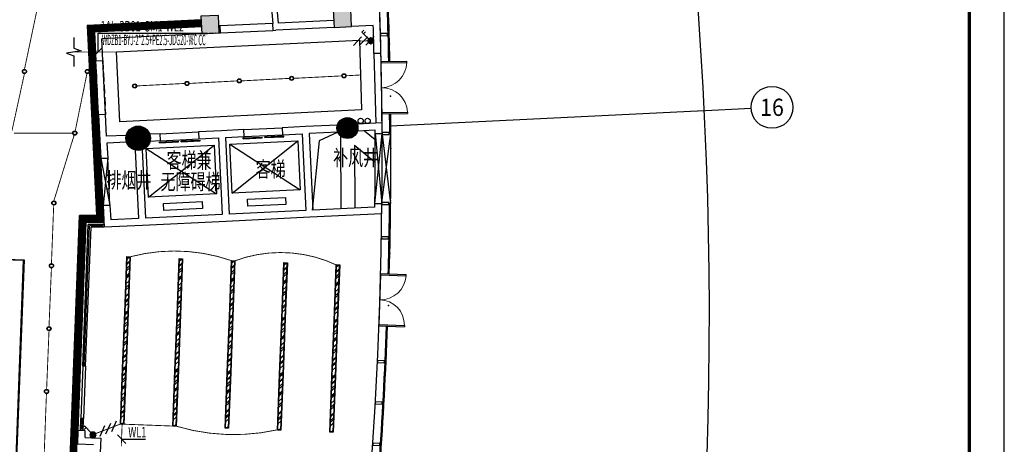
# Model space of a CAD drawing. Extents: x 3869246 to 4644253, y 3613 to 430081.
# Drawn here: x 4555879 to 4584075, y 377533 to 389697 of the extents above; entities that cross this region are included whole.
import ezdxf
from ezdxf.enums import TextEntityAlignment as Align

# ---------------------------------------------------------------- set-up
doc = ezdxf.new("R2010")
doc.units = 0
doc.header["$LTSCALE"] = 1000
doc.header["$MEASUREMENT"] = 0
doc.linetypes.add('CENTER', pattern=[50.8, 31.75, -6.35, 6.35, -6.35])
doc.linetypes.add('DASH', pattern=[0.35, 0.25, -0.1])
doc.layers.get('0').update_dxf_attribs({"linetype": 'CONTINUOUS'})
for name, color, linetype in [('0.天花', 3, 'CONTINUOUS'), ('_KTI_CONTROL', 7, 'CONTINUOUS'), ('_TCH_MASK', 7, 'CONTINUOUS'), ('A-墙体', 7, 'CONTINUOUS'), ('a-外轮廓边线', 43, 'CONTINUOUS'), ('A-幕墙', 4, 'CONTINUOUS'), ('A-幕墙-金属', 191, 'CONTINUOUS'), ('A-文字', 41, 'CONTINUOUS'), ('a-景观线', 111, 'CONTINUOUS'), ('A-楼电梯-楼梯台阶', 2, 'CONTINUOUS'), ('A-楼电梯-电梯', 2, 'CONTINUOUS'), ('A-洞口-排水', 223, 'CONTINUOUS'), ('A-立剖面-极细-灰度', 157, 'CONTINUOUS'), ('A-结构-柱子', 90, 'CONTINUOUS'), ('A-门窗', 4, 'CONTINUOUS'), ('AXIS_TEXT', 7, 'CONTINUOUS'), ('DIM-照明', 3, 'CONTINUOUS'), ('EQUIP-照明', 3, 'CONTINUOUS'), ('G-轴网-标注', 123, 'CONTINUOUS'), ('PUB_HATCH', 8, 'CONTINUOUS'), ('STAIR', 2, 'CONTINUOUS'), ('TEL_SYMB', 3, 'CONTINUOUS'), ('TEL_TEXT', 31, 'CONTINUOUS'), ('WIRE-照明', 1, 'CONTINUOUS'), ('图框(锁住)', 7, 'CONTINUOUS'), ('空调风口', 7, 'CONTINUOUS'), ('立面分隔平面表达', 106, 'CONTINUOUS'), ('筒灯', 7, 'CONTINUOUS')]:
    doc.layers.add(name, color=color, linetype=linetype)
doc.layers.add('tk', color=43, linetype='CONTINUOUS', plot=False)
doc.styles.add('_TCH_AXIS', font='COMPLEX', dxfattribs={"bigfont": 'GBCBIG'})
doc.styles.add('_TEL_DIM', font='SIMPLEX', dxfattribs={"width": 0.8, "height": 3.5, "bigfont": 'HZTXT'})
doc.styles.add('COMPLEX', font='COMPLEX')
doc.styles.add('HJ-gbxwxt', font='gbxwxt.shx', dxfattribs={"width": 0.7, "bigfont": 'gbhzfs.shx'})
doc.styles.get("Standard").update_dxf_attribs({"font": '天和字符.shx', "width": 0.7, "height": 350, "bigfont": '天和汉字.shx'})
doc.styles.add('XZC', font='SIMPLEX.SHX', dxfattribs={"width": 0.7, "bigfont": 'hztxt.shx'})
doc.linetypes.add('LED_LINE', pattern='A,12.7,-5.08,["LED",XZC,S=2.54,R=0,X=-2.54,Y=-1.27],-6.35', length=24.13)

# ---------------------------------------------------------------- blocks, each defined once
blk = doc.blocks.new('QF_MBGLCJXL')
at = {"layer": 'A-幕墙-金属'}
blk.add_lwpolyline([(40, -30), (0, 0)], dxfattribs=at)
blk.add_lwpolyline([(58, -6), (22, -54), (181, -175), (217, -127)], close=True, dxfattribs=at)
blk = doc.blocks.new('*U99')
at = {"layer": 'A-幕墙-金属', "rotation": 127.2022393499819}
blk.add_blockref('QF_MBGLCJXL', (0, 0), dxfattribs=at)
blk = doc.blocks.new('$DorLib2D$00000002')
for p, q in [((-0.5, 0), (-0.5, 0.4875)), ((-0.475, 0.4875), (-0.5, 0.4875)), ((-0.475, 0), (-0.475, 0.4875)), ((0.475, 0), (0.475, 0.4875)), ((0.475, 0.4875), (0.5, 0.4875)), ((0.5, 0), (0.5, 0.4875)), ((-0.5, 0), (-0.475, 0)), ((0.5, 0), (0.475, 0))]:
    blk.add_line(p, q)
at = {"lineweight": 13}
for centre, start, end in [((-0.4875, 0), 0, 88.53072), ((0.4875, 0), 91.46928, 180)]:
    blk.add_arc(centre, 0.4875, start, end, dxfattribs=at)
blk = doc.blocks.new('_YZH')
blk.add_circle((0, 0), 0.5)
at = {"layer": 'PUB_HATCH', "const_width": 0.5}
blk.add_lwpolyline([(-0.25, 0, 1), (0.25, 0, 1)], format="xyb", close=True, dxfattribs=at)
blk = doc.blocks.new('$DORLIB2D$00000127')
at = {"color": 0}
for points in [[(-0.533, 0.795), (-0.533, 0.69)], [(-0.033, 0.795), (-0.533, 0.795)], [(-0.033, 0.795), (-0.033, 0.69)], [(0.533, 0.795), (0.033, 0.795)], [(0.033, 0.795), (0.033, 0.69)], [(0.533, 0.795), (0.533, 0.69)], [(-0.033, 0.69), (-0.533, 0.69)], [(0.533, 0.69), (0.033, 0.69)], [(0.5, 0.5), (-0.5, 0.5)]]:
    blk.add_lwpolyline(points, dxfattribs=at)
blk = doc.blocks.new('_AXISO')
blk.add_circle((0, 0), 0.5)
at = {"layer": 'AXIS_TEXT', "style": 'COMPLEX', "width": 1.041667}
blk.add_attdef('A', text='', height=0.56, dxfattribs=at).set_placement((-0.25, -0.28), (0.25, -0.28), align=Align.FIT)
blk = doc.blocks.new('_FZH')
blk.add_lwpolyline([(-0.5, -0.5), (0.5, -0.5), (0.5, 0.5), (-0.5, 0.5)], close=True)
at = {"layer": 'PUB_HATCH'}
blk.add_solid([(-0.5, -0.5), (0.5, -0.5), (-0.5, 0.5), (0.5, 0.5)], dxfattribs=at)
blk = doc.blocks.new('A0')
at = {"layer": '图框(锁住)', "color": 3, "linetype": 'Continuous'}
blk.add_line((1133440, 652920), (1133440, 801520), dxfattribs=at)
at = {"layer": '图框(锁住)', "linetype": 'Continuous', "const_width": 90}
blk.add_lwpolyline([(1130240, 653920), (1132440, 653920), (1132440, 799020), (1050340, 799020), (1050340, 653920)], close=True, dxfattribs=at)
blk = doc.blocks.new('$equip$00001963')
for p, q in [((0.147, 0.356), (0.625, 0.833)), ((0.512, 0.72), (0.653, 0.579)), ((0.625, 0.833), (0.766, 0.692))]:
    blk.add_line(p, q)
blk.add_circle((0, 0.208), 0.208)
for p in [(-0.208, 0.208), (0, 0.417), (0, 0), (0.208, 0.208)]:
    blk.add_point(p)
for points in [[(-0.18, 0.313), (0.18, 0.313), (-0.208, 0.208), (0.208, 0.208)], [(-0.18, 0.104), (0.18, 0.104), (-0.208, 0.208), (0.208, 0.208)], [(-0.104, 0.389), (0.104, 0.389), (-0.18, 0.313), (0.18, 0.313)], [(-0.104, 0.028), (0.104, 0.028), (-0.18, 0.104), (0.18, 0.104)], [(0, 0.417), (0, 0.417), (-0.104, 0.389), (0.104, 0.389)], [(0, 0), (0, 0), (-0.104, 0.028), (0.104, 0.028)]]:
    blk.add_solid(points)
at = {"layer": 'TEL_TEXT', "style": '_TEL_DIM', "flags": 1}
blk.add_attdef('A', text='', height=0.00002, dxfattribs=at).set_placement((0, 0), align=Align.MIDDLE_CENTER)
blk = doc.blocks.new('$TELECSYS$00000097')
for p, q in [((-0.2, 0.4), (-1, -0.4)), ((0.4, 0.4), (-0.4, -0.4)), ((1, 0.4), (0.2, -0.4))]:
    blk.add_line(p, q)
at = {"width": 0.8}
blk.add_attdef('N', text='', height=1, dxfattribs=at).set_placement((-0.017, 1.056), align=Align.MIDDLE)
blk = doc.blocks.new('$TelecSys$00000154')
blk.add_blockref('$TELECSYS$00000097', (0, 0))
at = {"style": '_TEL_DIM', "width": 0.7}
blk.add_attdef('N', text='', height=0.875, dxfattribs=at).set_placement((-0.015, 0.924), align=Align.MIDDLE)

msp = doc.modelspace()

# ---------------------------------------------------------------- hatches: boundary and pattern name
at = {"layer": '_TCH_MASK', "ltscale": 0.5}
h = msp.add_hatch(dxfattribs=at)
h.set_pattern_fill('AR-RROOF', color=5, scale=150, angle=-137.20259)
h.set_pattern_definition([(222.797413, (2149810.16, 781591.9), (-178.091783, -424.52135), [2857.5, -381, 952.5, -190.5]), (222.797413, (2149688.97, 781349.87), (311.919636, -56.48198), [571.5, -62.865, 1143, -142.875]), (222.7974133, (2149850.28, 781408.37), (-640.146926, -766.675268), [1524, -266.7, 762, -190.5])])
h.paths.add_polyline_path([(4558956.2, 382899.3), (4559036.1, 382896.2), (4558975.4, 381317.4), (4558895.4, 381320.5)])
h = msp.add_hatch(dxfattribs=at)
h.set_pattern_fill('AR-RROOF', color=5, scale=150, angle=-137.20259)
h.set_pattern_definition([(222.797413, (2151309.05, 781534.25), (-178.091783, -424.52135), [2857.5, -381, 952.5, -190.5]), (222.797413, (2151187.86, 781292.22), (311.919636, -56.48198), [571.5, -62.865, 1143, -142.875]), (222.7974133, (2151349.18, 781350.72), (-640.146926, -766.675268), [1524, -266.7, 762, -190.5])])
h.paths.add_polyline_path([(4560455.1, 382841.7), (4560535, 382838.6), (4560474.3, 381259.8), (4560394.3, 381262.8)])
h = msp.add_hatch(dxfattribs=at)
h.set_pattern_fill('AR-RROOF', color=5, scale=150, angle=-137.20259)
h.set_pattern_definition([(222.797413, (2152807.95, 781476.6), (-178.091783, -424.52135), [2857.5, -381, 952.5, -190.5]), (222.797413, (2152686.75, 781234.57), (311.919636, -56.48198), [571.5, -62.865, 1143, -142.875]), (222.7974133, (2152848.07, 781293.07), (-640.146926, -766.675268), [1524, -266.7, 762, -190.5])])
h.paths.add_polyline_path([(4561953.9, 382784), (4562033.9, 382780.9), (4561973.2, 381202.1), (4561893.2, 381205.2)])
h = msp.add_hatch(dxfattribs=at)
h.set_pattern_fill('AR-RROOF', color=5, scale=150, angle=-137.20259)
h.set_pattern_definition([(222.797413, (2154306.84, 781418.95), (-178.091783, -424.52135), [2857.5, -381, 952.5, -190.5]), (222.797413, (2154185.64, 781176.92), (311.919636, -56.48198), [571.5, -62.865, 1143, -142.875]), (222.7974133, (2154346.96, 781235.43), (-640.146926, -766.675268), [1524, -266.7, 762, -190.5])])
h.paths.add_polyline_path([(4563452.8, 382726.4), (4563532.8, 382723.3), (4563472.1, 381144.5), (4563392.1, 381147.5)])
h = msp.add_hatch(dxfattribs=at)
h.set_pattern_fill('AR-RROOF', color=5, scale=150, angle=-137.20259)
h.set_pattern_definition([(222.797413, (2155805.73, 781361.3), (-178.091783, -424.52135), [2857.5, -381, 952.5, -190.5]), (222.797413, (2155684.53, 781119.27), (311.919636, -56.48198), [571.5, -62.865, 1143, -142.875]), (222.7974133, (2155845.85, 781177.78), (-640.146926, -766.675268), [1524, -266.7, 762, -190.5])])
h.paths.add_polyline_path([(4564951.7, 382668.7), (4565031.7, 382665.6), (4564970.9, 381086.8), (4564891, 381089.9)])
h = msp.add_hatch(dxfattribs=at)
h.set_pattern_fill('AR-RROOF', color=5, scale=150, angle=-137.20259)
h.set_pattern_definition([(222.797413, (2149748.67, 779993.08), (-178.091783, -424.52135), [2857.5, -381, 952.5, -190.5]), (222.797413, (2149627.47, 779751.05), (311.919636, -56.48198), [571.5, -62.865, 1143, -142.875]), (222.7974133, (2149788.79, 779809.56), (-640.146926, -766.675268), [1524, -266.7, 762, -190.5])])
h.paths.add_polyline_path([(4558894.7, 381300.5), (4558974.6, 381297.4), (4558913.9, 379718.6), (4558833.9, 379721.7)])
h = msp.add_hatch(dxfattribs=at)
h.set_pattern_fill('AR-RROOF', color=5, scale=150, angle=-137.20259)
h.set_pattern_definition([(222.797413, (2151247.56, 779935.43), (-178.091783, -424.52135), [2857.5, -381, 952.5, -190.5]), (222.797413, (2151126.37, 779693.4), (311.919636, -56.48198), [571.5, -62.865, 1143, -142.875]), (222.7974133, (2151287.68, 779751.9), (-640.146926, -766.675268), [1524, -266.7, 762, -190.5])])
h.paths.add_polyline_path([(4560393.6, 381242.9), (4560473.5, 381239.8), (4560412.8, 379660.9), (4560332.8, 379664)])
h = msp.add_hatch(dxfattribs=at)
h.set_pattern_fill('AR-RROOF', color=5, scale=150, angle=-137.20259)
h.set_pattern_definition([(222.797413, (2152746.45, 779877.78), (-178.091783, -424.52135), [2857.5, -381, 952.5, -190.5]), (222.797413, (2152625.26, 779635.76), (311.919636, -56.48198), [571.5, -62.865, 1143, -142.875]), (222.7974133, (2152786.58, 779694.26), (-640.146926, -766.675268), [1524, -266.7, 762, -190.5])])
h.paths.add_polyline_path([(4561892.5, 381185.2), (4561972.4, 381182.1), (4561911.7, 379603.3), (4561831.7, 379606.4)])
h = msp.add_hatch(dxfattribs=at)
h.set_pattern_fill('AR-RROOF', color=5, scale=150, angle=-137.20259)
h.set_pattern_definition([(222.797413, (2154245.34, 779820.14), (-178.091783, -424.52135), [2857.5, -381, 952.5, -190.5]), (222.797413, (2154124.15, 779578.1), (311.919636, -56.48198), [571.5, -62.865, 1143, -142.875]), (222.7974133, (2154285.47, 779636.61), (-640.146926, -766.675268), [1524, -266.7, 762, -190.5])])
h.paths.add_polyline_path([(4563391.3, 381127.6), (4563471.3, 381124.5), (4563410.6, 379545.6), (4563330.6, 379548.7)])
h = msp.add_hatch(dxfattribs=at)
h.set_pattern_fill('AR-RROOF', color=5, scale=150, angle=-137.20259)
h.set_pattern_definition([(222.797413, (2155744.24, 779762.49), (-178.091783, -424.52135), [2857.5, -381, 952.5, -190.5]), (222.797413, (2155623.04, 779520.46), (311.919636, -56.48198), [571.5, -62.865, 1143, -142.875]), (222.7974133, (2155784.36, 779578.96), (-640.146926, -766.675268), [1524, -266.7, 762, -190.5])])
h.paths.add_polyline_path([(4564890.2, 381069.9), (4564970.2, 381066.8), (4564909.5, 379488), (4564829.5, 379491.1)])
h = msp.add_hatch(dxfattribs=at)
h.set_pattern_fill('AR-RROOF', color=5, scale=150, angle=-137.20259)
h.set_pattern_definition([(222.797413, (2149687.18, 778394.27), (-178.091783, -424.52135), [2857.5, -381, 952.5, -190.5]), (222.797413, (2149565.98, 778152.24), (311.919636, -56.48198), [571.5, -62.865, 1143, -142.875]), (222.7974133, (2149727.3, 778210.74), (-640.146926, -766.675268), [1524, -266.7, 762, -190.5])])
h.paths.add_polyline_path([(4558833.2, 379701.7), (4558913.1, 379698.6), (4558852.4, 378119.8), (4558772.5, 378122.9)])
h = msp.add_hatch(dxfattribs=at)
h.set_pattern_fill('AR-RROOF', color=5, scale=150, angle=-137.20259)
h.set_pattern_definition([(222.797413, (2151186.07, 778336.62), (-178.091783, -424.52135), [2857.5, -381, 952.5, -190.5]), (222.797413, (2151064.87, 778094.59), (311.919636, -56.48198), [571.5, -62.865, 1143, -142.875]), (222.7974133, (2151226.19, 778153.09), (-640.146926, -766.675268), [1524, -266.7, 762, -190.5])])
h.paths.add_polyline_path([(4560332.1, 379644), (4560412, 379641), (4560351.3, 378062.1), (4560271.3, 378065.2)])
h = msp.add_hatch(dxfattribs=at)
h.set_pattern_fill('AR-RROOF', color=5, scale=150, angle=-137.20259)
h.set_pattern_definition([(222.797413, (2152684.96, 778278.97), (-178.091783, -424.52135), [2857.5, -381, 952.5, -190.5]), (222.797413, (2152563.76, 778036.94), (311.919636, -56.48198), [571.5, -62.865, 1143, -142.875]), (222.7974133, (2152725.08, 778095.44), (-640.146926, -766.675268), [1524, -266.7, 762, -190.5])])
h.paths.add_polyline_path([(4561831, 379586.4), (4561910.9, 379583.3), (4561850.2, 378004.5), (4561770.2, 378007.6)])
h = msp.add_hatch(dxfattribs=at)
h.set_pattern_fill('AR-RROOF', color=5, scale=150, angle=-137.20259)
h.set_pattern_definition([(222.797413, (2154183.85, 778221.32), (-178.091783, -424.52135), [2857.5, -381, 952.5, -190.5]), (222.797413, (2154062.66, 777979.3), (311.919636, -56.48198), [571.5, -62.865, 1143, -142.875]), (222.7974133, (2154223.97, 778037.79), (-640.146926, -766.675268), [1524, -266.7, 762, -190.5])])
h.paths.add_polyline_path([(4563329.9, 379528.7), (4563409.8, 379525.7), (4563349.1, 377946.8), (4563269.1, 377949.9)])
h = msp.add_hatch(dxfattribs=at)
h.set_pattern_fill('AR-RROOF', color=5, scale=150, angle=-137.20259)
h.set_pattern_definition([(222.797413, (2155682.74, 778163.67), (-178.091783, -424.52135), [2857.5, -381, 952.5, -190.5]), (222.797413, (2155561.55, 777921.64), (311.919636, -56.48198), [571.5, -62.865, 1143, -142.875]), (222.7974133, (2155722.87, 777980.14), (-640.146926, -766.675268), [1524, -266.7, 762, -190.5])])
h.paths.add_polyline_path([(4564828.7, 379471.1), (4564908.7, 379468), (4564848, 377889.2), (4564768, 377892.3)])

# ---------------------------------------------------------------- linework, layer by layer
at = {"color": 108}
for p, q in [((4557729.6, 379812.1), (4557882.5, 383789.4)), ((4558251.1, 383789.4), (4557882.5, 383789.4)), ((4557658.5, 377963.5), (4557668.8, 378233.3))]:
    msp.add_line(p, q, dxfattribs=at)
at = {"layer": '0.天花', "color": 1, "linetype": 'LED_LINE', "ltscale": 0.02}
msp.add_lwpolyline([(4558650.3, 388772.7), (4565613.3, 389113), (4565663.1, 387113), (4558747.9, 386775.1)], close=True, dxfattribs=at)
at = {"layer": '_KTI_CONTROL', "color": 2}
for p, q in [((4561073.8, 389692.1), (4557812.2, 389532.8)), ((4557812.2, 389532.8), (4558078.1, 384089.4)), ((4556976.9, 368049.8), (4557593.8, 384089.4)), ((4558078.1, 384089.4), (4557593.8, 384089.4)), ((4557557, 377927.4), (4557786.3, 383889.4)), ((4558291.1, 383889.4), (4557786.3, 383889.4))]:
    msp.add_line(p, q, dxfattribs=at)
at = {"layer": '_KTI_CONTROL', "color": 3}
for p, q in [((4566023.6, 388735.2), (4566072.7, 386732.6)), ((4557688.1, 379773.7), (4557844, 383829.4)), ((4557768, 379770.6), (4557921, 383749.4)), ((4558291.1, 383829.4), (4557844, 383829.4)), ((4558295, 383749.4), (4557921, 383749.4)), ((4558251.1, 383829.4), (4558251.1, 383749.4)), ((4557769.6, 379810.6), (4557689.7, 379813.7)), ((4557688.1, 379773.7), (4557630.4, 378274.8)), ((4557768.1, 379770.6), (4557688.1, 379773.7)), ((4557768, 379770.6), (4557710.4, 378271.7)), ((4557616.9, 377925.1), (4557630.4, 378274.8)), ((4557708.8, 378231.8), (4557628.9, 378234.8)), ((4557710.4, 378271.7), (4557630.4, 378274.8)), ((4557696.9, 377922), (4557710.3, 378271.7)), ((4557698.4, 377962), (4557618.5, 377965))]:
    msp.add_line(p, q, dxfattribs=at)
at = {"layer": '_TCH_MASK', "color": 3}
for p, q in [((4563114.4, 389591.6), (4561616.2, 389518.4)), ((4561625.9, 389318.6), (4563124.1, 389391.8)), ((4558137.6, 386970.6), (4558061.9, 388518.7)), ((4558337.4, 386980.3), (4558261.7, 388528.5)), ((4562299.7, 386548.2), (4563398.4, 386601.9)), ((4559902.1, 386431.1), (4561000.8, 386484.7)), ((4566214, 382387.9, 0), (4566166.6, 380963.7, 0))]:
    msp.add_line(p, q, dxfattribs=at)
at = {"layer": '_TCH_MASK', "color": 126}
for p, q in [((4555086.7, 382850.9), (4556003.7, 382815.7)), ((4555429, 368169.4, 0), (4555991.8, 382804.1, 0)), ((4556003.7, 382815.7), (4555439.9, 368157))]:
    msp.add_line(p, q, dxfattribs=at)
at = {"layer": '_TCH_MASK', "color": 4, "ltscale": 0.5, "elevation": 0}
for points in [[(4559046.5, 382905.9), (4558985, 381307), (4558885.1, 381310.9), (4558946.6, 382909.7)], [(4560545.4, 382848.2), (4560483.9, 381249.4), (4560384, 381253.2), (4560445.4, 382852)], [(4562044.3, 382790.6), (4561982.8, 381191.7), (4561882.8, 381195.6), (4561944.3, 382794.4)], [(4563543.2, 382732.9), (4563481.7, 381134.1), (4563381.7, 381137.9), (4563443.2, 382736.7)], [(4565042, 382675.3), (4564980.6, 381076.4), (4564880.6, 381080.3), (4564942.1, 382679.1)], [(4558985, 381307), (4558923.5, 379708.2), (4558823.6, 379712.1), (4558885.1, 381310.9)], [(4560483.9, 381249.4), (4560422.4, 379650.6), (4560322.5, 379654.4), (4560384, 381253.2)], [(4561982.8, 381191.7), (4561921.3, 379592.9), (4561821.4, 379596.8), (4561882.8, 381195.6)], [(4563481.7, 381134.1), (4563420.2, 379535.3), (4563320.2, 379539.1), (4563381.7, 381137.9)], [(4564980.6, 381076.4), (4564919.1, 379477.6), (4564819.1, 379481.5), (4564880.6, 381080.3)], [(4558923.5, 379708.2), (4558862, 378109.4), (4558762.1, 378113.2), (4558823.6, 379712.1)], [(4560422.4, 379650.6), (4560360.9, 378051.8), (4560261, 378055.6), (4560322.5, 379654.4)], [(4561921.3, 379592.9), (4561859.8, 377994.1), (4561759.9, 377997.9), (4561821.4, 379596.8)], [(4563420.2, 379535.3), (4563358.7, 377936.5), (4563258.7, 377940.3), (4563320.2, 379539.1)], [(4564919.1, 379477.6), (4564857.6, 377878.8), (4564757.6, 377882.6), (4564819.1, 379481.5)]]:
    msp.add_lwpolyline(points, close=True, dxfattribs=at)
at = {"layer": '_TCH_MASK', "color": 126}
msp.add_lwpolyline([(4555086.2, 382838.9), (4555991.8, 382804.1)], dxfattribs=at)
at = {"layer": '_TCH_MASK', "color": 8, "ltscale": 0.5, "elevation": 0}
for points in [[(4559036.1, 382896.2), (4558975.4, 381317.4), (4558895.4, 381320.5), (4558956.2, 382899.3)], [(4560535, 382838.6), (4560474.3, 381259.8), (4560394.3, 381262.8), (4560455.1, 382841.7)], [(4562033.9, 382780.9), (4561973.2, 381202.1), (4561893.2, 381205.2), (4561953.9, 382784)], [(4563532.8, 382723.3), (4563472.1, 381144.5), (4563392.1, 381147.5), (4563452.8, 382726.4)], [(4565031.7, 382665.6), (4564970.9, 381086.8), (4564891, 381089.9), (4564951.7, 382668.7)], [(4558974.6, 381297.4), (4558913.9, 379718.6), (4558833.9, 379721.7), (4558894.7, 381300.5)], [(4560473.5, 381239.8), (4560412.8, 379660.9), (4560332.8, 379664), (4560393.6, 381242.9)], [(4561972.4, 381182.1), (4561911.7, 379603.3), (4561831.7, 379606.4), (4561892.5, 381185.2)], [(4563471.3, 381124.5), (4563410.6, 379545.6), (4563330.6, 379548.7), (4563391.3, 381127.6)], [(4564970.2, 381066.8), (4564909.5, 379488), (4564829.5, 379491.1), (4564890.2, 381069.9)], [(4558913.1, 379698.6), (4558852.4, 378119.8), (4558772.5, 378122.9), (4558833.2, 379701.7)], [(4560412, 379641), (4560351.3, 378062.1), (4560271.3, 378065.2), (4560332.1, 379644)], [(4561910.9, 379583.3), (4561850.2, 378004.5), (4561770.2, 378007.6), (4561831, 379586.4)], [(4563409.8, 379525.7), (4563349.1, 377946.8), (4563269.1, 377949.9), (4563329.9, 379528.7)], [(4564908.7, 379468), (4564848, 377889.2), (4564768, 377892.3), (4564828.7, 379471.1)]]:
    msp.add_lwpolyline(points, close=True, dxfattribs=at)
at = {"layer": 'A-墙体'}
for p, q in [((4562701.3, 394199.9), (4563128.5, 389592.3)), ((4562850.6, 394213.8), (4563278.4, 389599.6)), ((4564874.6, 389677.6), (4563278.4, 389599.6)), ((4561083.5, 389492.4), (4558021.7, 389342.7)), ((4561616.2, 389518.4), (4561582.9, 389516.8)), ((4561625.9, 389318.6), (4561616.2, 389518.4)), ((4563128.5, 389592.3), (4563114.4, 389591.6)), ((4563128.5, 389592.3), (4563114.4, 389591.6)), ((4563114.4, 389591.6), (4563124.1, 389391.8)), ((4563124.1, 389391.8), (4563217, 389396.4)), ((4564884.3, 389477.8), (4563217, 389396.4)), ((4566003, 389532.5), (4565383.7, 389502.2)), ((4558021.7, 389342.7), (4558061.9, 388518.7)), ((4561492.4, 389312.1), (4558231.2, 389152.7)), ((4558261.7, 388528.5), (4558231.2, 389152.7)), ((4561492.4, 389312.1), (4561625.9, 389318.6)), ((4566023.6, 388735.2), (4566223.6, 388739.7)), ((4558061.9, 388518.7), (4558261.7, 388528.5)), ((4558337.4, 386980.3), (4558137.6, 386970.6)), ((4558137.6, 386970.6), (4558173, 386246.4)), ((4558367.9, 386356.1), (4558337.4, 386980.3)), ((4564059.3, 386634.2), (4563398.4, 386601.9)), ((4563398.4, 386601.9), (4563408.2, 386402.1)), ((4564977.1, 386679), (4564059.3, 386634.2)), ((4566254.5, 386741.5), (4565542.1, 386706.6)), ((4558931.8, 386383.6), (4558367.9, 386356.1)), ((4559902.1, 386431.1), (4559601.8, 386416.4)), ((4559911.9, 386231.3), (4559902.1, 386431.1)), ((4561662.2, 386517.1), (4561000.8, 386484.7)), ((4561000.8, 386484.7), (4561010.6, 386285)), ((4561010.6, 386285), (4561572.1, 386312.4)), ((4561572.1, 386312.4), (4561679.4, 384115)), ((4562299.7, 386548.2), (4561662.2, 386517.1)), ((4561771.8, 386322.2), (4562309.5, 386348.4)), ((4561771.8, 386322.2), (4561879.2, 384124.8)), ((4562309.5, 386348.4), (4562299.7, 386548.2)), ((4563408.2, 386402.1), (4563969.2, 386429.5)), ((4563969.2, 386429.5), (4564076.6, 384232.2)), ((4564986.9, 386479.3), (4564169, 386439.3)), ((4564169, 386439.3), (4564276.3, 384241.9)), ((4566055.9, 386531.5), (4565551.9, 386506.9)), ((4566056.4, 386433.3), (4566256.4, 386434.3)), ((4558173, 386246.4), (4558198.6, 385722.1)), ((4558941.5, 386183.9), (4558377.6, 386156.3)), ((4558377.6, 386156.3), (4558398.4, 385731.8)), ((4559611.6, 386216.6), (4559911.9, 386231.3)), ((4558398.4, 385731.8), (4558198.6, 385722.1)), ((4559188.2, 385960.2), (4559284, 383998)), ((4559387.9, 385970), (4559483.8, 384007.8)), ((4558464.2, 384383.4), (4558264.5, 384373.7)), ((4558264.5, 384373.7), (4558295, 383749.4)), ((4558464.2, 384383.4), (4558485, 383958.9)), ((4566049.7, 384328.6), (4564276.3, 384241.9)), ((4566050.9, 384434.9), (4566250.9, 384432.7)), ((4561679.4, 384115), (4559483.8, 384007.8)), ((4564186.2, 384037.3), (4561789.1, 383920.2)), ((4564076.6, 384232.2), (4561879.2, 384124.8)), ((4566247.4, 384138), (4564186.2, 384037.3)), ((4559393.7, 383803.1), (4558295, 383749.4)), ((4559284, 383998), (4558485, 383958.9)), ((4561789.1, 383920.2), (4559393.7, 383803.1)), ((4557541.8, 377532.6), (4557557, 377927.4)), ((4557756.8, 377919.7), (4557557, 377927.4)), ((4557749.4, 377724.8), (4557756.8, 377919.7)), ((4557749.4, 377724.8), (4558199, 377707.5)), ((4558199, 377707.5), (4558156.8, 376608.3)), ((4557991.5, 377515.3), (4557541.8, 377532.6))]:
    msp.add_line(p, q, dxfattribs=at)
for centre, radius, start, end in [((4451579.2, 386168.2), 114673.2, 1.284907, 1.786006), ((4451579.2, 386168.2), 114473.2, 1.284907, 1.684118), ((4438858.1, 385788.5), 127400, 0.290414, 0.428559), ((4438858.1, 385788.5), 127200, 0.290414, 0.334665), ((4438858.1, 385788.5), 127200, 359.342365, 359.390236), ((4438858.1, 385788.5), 127400, 359.257681, 359.390236)]:
    msp.add_arc(centre, radius, start, end, dxfattribs=at)
at = {"layer": 'a-外轮廓边线'}
for p, q in [((4565065.7, 386368.3, 0), (4565076.5, 384281, 0)), ((4565756, 386516.9), (4566057.2, 386266.5, 0)), ((4565467.1, 386103.2, 0), (4566058, 385619.8, 0)), ((4565467.1, 386103.2, 0), (4565476.4, 384300.6, 0))]:
    msp.add_line(p, q, dxfattribs=at)
at = {"layer": 'A-幕墙', "color": 152}
for radius, start, end in [(127400, 322.223348, 4.804662), (127620, 1.218495, 1.912922), (127650, 1.218415, 1.912975), (127650, 358.486539, 0.545135), (127620, 0.290072, 0.545057), (127620, 358.486633, 359.3905), (127620, 354.228767, 357.813195), (127650, 354.228687, 357.813259)]:
    msp.add_arc((4438858, 385788.5, 0), radius, start, end, dxfattribs=at)
at = {"layer": 'a-景观线', "color": 1, "linetype": 'DASH', "ltscale": 5000, "elevation": 0}
msp.add_lwpolyline([(4566256.3, 386433.5, 0.0197006), (4565810.3, 396459.1, 0.4679209), (4553594.8, 404980.8, 0.2760341), (4546846.7, 397184.7)], format="xyb", dxfattribs=at)
at = {"layer": 'A-楼电梯-楼梯台阶'}
msp.add_lwpolyline([(4564986.9, 386479.3), (4564451.3, 386224), (4564253.9, 384240.8)], dxfattribs=at)
at = {"layer": 'A-楼电梯-电梯'}
for p, q in [((4559497.2, 386010.8), (4561444.8, 386106)), ((4559565.5, 384612.5), (4559497.2, 386010.8)), ((4559497.2, 386010.8), (4561513.2, 384707.6)), ((4559565.5, 384612.5), (4561444.8, 386106)), ((4561444.8, 386106), (4561513.2, 384707.6)), ((4561894.8, 386127.9), (4563842.4, 386223.1)), ((4561963.1, 384729.6), (4561894.8, 386127.9)), ((4561894.8, 386127.9), (4563910.8, 384824.8)), ((4561963.1, 384729.6), (4563842.4, 386223.1)), ((4563842.4, 386223.1), (4563910.8, 384824.8)), ((4561513.2, 384707.6), (4559565.5, 384612.5)), ((4563910.8, 384824.8), (4561963.1, 384729.6)), ((4562402.8, 384550.9), (4563490.6, 384604)), ((4563490.6, 384604), (4563500.4, 384404.3)), ((4559994.1, 384433.2), (4561104.1, 384487.4)), ((4560003.8, 384233.4), (4559994.1, 384433.2)), ((4561104.1, 384487.4), (4561113.8, 384287.6)), ((4562412.5, 384351.1), (4562402.8, 384550.9)), ((4563500.4, 384404.3), (4562412.5, 384351.1)), ((4561113.8, 384287.6), (4560003.8, 384233.4))]:
    msp.add_line(p, q, dxfattribs=at)
at = {"layer": 'A-洞口-排水', "ltscale": 0.0001}
for centre in [(4565642.9, 386798.7), (4565842.9, 386798.7)]:
    msp.add_circle(centre, 75, dxfattribs=at)
at = {"layer": 'A-立剖面-极细-灰度', "linetype": 'CENTER', "ltscale": 100}
msp.add_line((4566483.2, 386652.5), (4575480.4, 387092.1), dxfattribs=at)
at = {"layer": 'A-门窗'}
for p, q in [((4566050.9, 384434.9), (4566256.3, 386434.3)), ((4566056.4, 386433.3), (4566250.7, 384432.7)), ((4566251.1, 384463.1, 0), (4566506.3, 386434.8)), ((4566256.5, 386403.5, 0), (4566500.7, 384430.9, 0)), ((4558198.6, 385722.1, 0), (4558398.4, 385731.8, 0)), ((4558264.5, 384373.7, 0), (4558198.6, 385722.1, 0)), ((4558198.6, 385722.1, 0), (4558464.2, 384383.4, 0)), ((4558398.4, 385731.8, 0), (4558264.5, 384373.7, 0)), ((4558464.2, 384383.4, 0), (4558398.4, 385731.8, 0)), ((4558264.5, 384373.7, 0), (4558464.2, 384383.4, 0))]:
    msp.add_line(p, q, dxfattribs=at)
for centre, radius, start, end in [((4486990.2, 385654.4, 0), 79070.1, 359.116777, 0.564373), ((4472256.9, 385788.5, 0), 94001.7, 359.173588, 0.393116)]:
    msp.add_arc(centre, radius, start, end, dxfattribs=at)
at = {"layer": 'DIM-照明'}
for p, q in [((4558245.4, 388896.5), (4557997.9, 388649)), ((4558676.6, 377808.9), (4558914.4, 377552.1))]:
    msp.add_line(p, q, dxfattribs=at)
for points in [[(4558121.6, 388772.7), (4558121.6, 389309)], [(4558121.6, 389309), (4561252.2, 389309)], [(4558795.5, 377680.5), (4558912.5, 377680.5)], [(4558912.5, 377680.5), (4559483.1, 377680.5)]]:
    msp.add_lwpolyline(points, dxfattribs=at)
at = {"layer": 'G-轴网-标注', "linetype": 'ByBlock'}
msp.add_line((4575324.1, 387084.5), (4576822.3, 387157.7), dxfattribs=at)
at = {"layer": 'STAIR', "color": 8, "linetype": 'DASH'}
for p, q in [((4558137.6, 386970.6), (4558061.9, 388518.7)), ((4558261.7, 388528.5), (4558337.4, 386980.3)), ((4557768, 379770.6), (4557768, 379770.6))]:
    msp.add_line(p, q, dxfattribs=at)
at = {"layer": 'TEL_SYMB'}
msp.add_lwpolyline([(4557427, 389190.8), (4557427, 388885.2), (4557637, 388808.8), (4557217, 388734.8), (4557427, 388660.2), (4557427, 388354.7)], dxfattribs=at)
at = {"layer": 'tk'}
msp.add_arc((4454097.2, 381161), 121528.1, 314.797412, 18.754654, dxfattribs=at)
at = {"layer": 'WIRE-照明', "const_width": 25, "elevation": 0}
for points in [[(4556014.9, 388272.5), (4556361.4, 389917.6)], [(4555656.1, 386508.6), (4556014.9, 388152.5)], [(4557468.1, 386507.4), (4557804.4, 388153.4)], [(4555716.1, 386448.6), (4557396.1, 386448.6)], [(4556857, 384507), (4557438.4, 386391.3)], [(4556787.8, 382697), (4556853.2, 384387.2)], [(4556718.6, 380907), (4556787.8, 382587)], [(4556649.8, 379107), (4556718.6, 380797)], [(4556582.4, 377307), (4556644.9, 378987.1)], [(4558862, 378109.4), (4560261, 378055.6)]]:
    msp.add_lwpolyline(points, dxfattribs=at)
at = {"layer": 'WIRE-照明', "const_width": 25}
for points in [[(4565614, 389083.9), (4565848.4, 389089.8)], [(4557427, 388772.7), (4558650.3, 388772.7)], [(4562228.6, 387943.5), (4563617, 388016.7)], [(4563727, 388016.7), (4565105.3, 388087)], [(4565225.3, 388089.9), (4565638.2, 388113)], [(4559221.9, 387799.6), (4560610.3, 387870.3)], [(4560730.3, 387870.3), (4562108.6, 387943.5)], [(4558051.1, 377838.3), (4558762.1, 378113.2)], [(4558787.6, 377474.7), (4558812, 378111.3)]]:
    msp.add_lwpolyline(points, dxfattribs=at)
for points in [[(4561944.3, 382794.4, 0.1494874), (4559046.5, 382905.9)], [(4564951.7, 382668.7, 0.202197), (4562044.3, 382790.6)], [(4560360.9, 378051.8, 0.1287392), (4563269.1, 377949.9)]]:
    msp.add_lwpolyline(points, format="xyb", dxfattribs=at)
at = {"layer": '空调风口', "color": 29}
for p, q in [((4561074.8, 389672.1), (4557833.1, 389513.8)), ((4557833.1, 389513.8), (4558099.1, 384069.4)), ((4561075.2, 389662.2), (4557843.6, 389504.3)), ((4557843.6, 389504.3), (4558109.6, 384059.4)), ((4561076.2, 389642.2), (4557864.5, 389485.3)), ((4557864.5, 389485.3), (4558130.6, 384039.4)), ((4561076.7, 389632.2), (4557875, 389475.8)), ((4557875, 389475.8), (4558141.1, 384029.4)), ((4561077.7, 389612.2), (4557896, 389456.8)), ((4557896, 389456.8), (4558162.1, 384009.4)), ((4561078.2, 389602.2), (4557906.4, 389447.3)), ((4557906.4, 389447.3), (4558172.6, 383999.4)), ((4561079.1, 389582.3), (4557927.4, 389428.3)), ((4557927.4, 389428.3), (4558193.6, 383979.4)), ((4561079.6, 389572.3), (4557937.9, 389418.7)), ((4557937.9, 389418.7), (4558204.1, 383969.4)), ((4561080.6, 389552.3), (4557958.8, 389399.7)), ((4557958.8, 389399.7), (4558225.1, 383949.4)), ((4561081.1, 389542.3), (4557969.3, 389390.2)), ((4557969.3, 389390.2), (4558235.6, 383939.4)), ((4561082.1, 389522.3), (4557990.3, 389371.2)), ((4561082.6, 389512.3), (4558000.7, 389361.7)), ((4557990.3, 389371.2), (4558256.6, 383919.4)), ((4558000.7, 389361.7), (4558267.1, 383909.4)), ((4556996.9, 368047.9), (4557613.1, 384069.4)), ((4557006.9, 368047), (4557622.7, 384059.4)), ((4557026.8, 368045.2), (4557642, 384039.4)), ((4557036.8, 368044.3), (4557651.6, 384029.4)), ((4558099.1, 384069.4), (4557613.1, 384069.4)), ((4558109.6, 384059.4), (4557622.7, 384059.4)), ((4558130.6, 384039.4), (4557642, 384039.4)), ((4558141.1, 384029.4), (4557651.6, 384029.4)), ((4557056.7, 368042.5), (4557670.8, 384009.4)), ((4557066.7, 368041.5), (4557680.5, 383999.4)), ((4557086.6, 368039.7), (4557699.7, 383979.4)), ((4557096.6, 368038.8), (4557709.3, 383969.4)), ((4557116.6, 368037), (4557728.6, 383949.4)), ((4557126.5, 368036), (4557738.2, 383939.4)), ((4557146.5, 368034.2), (4557757.4, 383919.4)), ((4557156.4, 368033.3), (4557767.1, 383909.4)), ((4558162.1, 384009.4), (4557670.8, 384009.4)), ((4558172.6, 383999.4), (4557680.5, 383999.4)), ((4558193.6, 383979.4), (4557699.7, 383979.4)), ((4558204.1, 383969.4), (4557709.3, 383969.4)), ((4558225.1, 383949.4), (4557728.6, 383949.4)), ((4558235.6, 383939.4), (4557738.2, 383939.4)), ((4558256.6, 383919.4), (4557757.4, 383919.4)), ((4558267.1, 383909.4), (4557767.1, 383909.4))]:
    msp.add_line(p, q, dxfattribs=at)
at = {"layer": '立面分隔平面表达'}
for p in [(4566467.7, 389001.1, 0), (4566496.6, 387503, 0), (4566507.9, 386004.8, 0), (4566501.6, 384506.5, 0), (4566501.6, 384506.5, 0), (4566477.8, 383008.4, 0), (4566436.4, 381510.7, 0), (4566377.4, 380013.5, 0), (4566300.8, 378517.2, 0)]:
    msp.add_point(p, dxfattribs=at)
at = {"layer": '筒灯', "color": 1}
for centre, radius in [((4556014.9, 388212.5, 0), 60), ((4556014.9, 388212.5, 0), 50), ((4557814.9, 388212.5, 0), 60), ((4557814.9, 388212.5, 0), 50), ((4562168.6, 387943.5), 60), ((4562168.6, 387943.5), 50), ((4563667, 388016.7), 60), ((4563667, 388016.7), 50), ((4565165.3, 388089.9), 60), ((4565165.3, 388089.9), 50), ((4559172, 387797), 60), ((4559172, 387797), 50), ((4560670.3, 387870.3), 60), ((4560670.3, 387870.3), 50), ((4557456.1, 386448.6, 0), 60), ((4557456.1, 386448.6, 0), 50), ((4556857, 384447, 0), 60), ((4556857, 384447, 0), 50), ((4556787.8, 382647, 0), 60), ((4556787.8, 382647, 0), 50), ((4556718.6, 380847, 0), 60), ((4556718.6, 380847, 0), 50), ((4556647.4, 379047, 0), 60), ((4556647.4, 379047, 0), 50)]:
    msp.add_circle(centre, radius, dxfattribs=at)

# ---------------------------------------------------------------- block references
at = {"color": 0, "linetype": 'ByBlock', "lineweight": -2}
for p, rotation in [((4566457.6, 389276, 0), 91.6096294304661), ((4566506.3, 386434.8, 0), 90.29041998833327), ((4566500.7, 384430.9, 0), 89.48064124882903), ((4566486.5, 383445.8, 0), 88.9483942034191), ((4566371.6, 379890.4, 0), 87.35165306719266), ((4566311.3, 378706.1, 0), 86.81940602178275), ((4566240, 377522.4, 0), 86.28715897637349)]:
    msp.add_blockref('*U99', p, dxfattribs=dict(at, rotation=rotation))
at = {"layer": 'A-结构-柱子', "xscale": 500.0000000001417, "yscale": 500.0000000001417, "zscale": 500.0000000001417, "rotation": 2.797412598318483}
for p in [(4565121.9, 389738, -3.4), (4561330.7, 389557.4)]:
    msp.add_blockref('_FZH', p, dxfattribs=at)
at = {"layer": 'A-结构-柱子'}
for p, xscale, yscale, zscale in [((4565264.5, 386593, 0), 600.0000000000754, 600.0000000000754, 600.0000000000754), ((4559271.7, 386300.1, 0), 699.9999999998938, 699.9999999998938, 699.9999999998938)]:
    msp.add_blockref('_YZH', p, dxfattribs=dict(at, xscale=xscale, yscale=yscale, zscale=zscale))
at = {"layer": 'A-门窗'}
msp.add_blockref('A0', (3450634.7, -371438.7), dxfattribs=at)
for name, p, xscale, yscale, zscale, rotation in [('$DorLib2D$00000002', (4566240.7, 387749.1), 1500.000000000002, 1500.000000000002, -1500, 270.8760578632594), ('$DORLIB2D$00000127', (4560456.4, 386358), 1100, 200, 200, 182.7974125981125), ('$DORLIB2D$00000127', (4562854, 386475.2), 1100, 200, 200, 182.7974125981146), ('$DorLib2D$00000002', (4566190.2, 381675.8, 0), 1499.999999999999, 1499.999999999999, -1499.999999999999, 268.0862130346615)]:
    msp.add_blockref(name, p, dxfattribs=dict(at, xscale=xscale, yscale=yscale, zscale=zscale, rotation=rotation))
at = {"layer": 'DIM-照明', "xscale": 300, "yscale": 300, "zscale": 300}
for p, rotation in [((4565731.2, 389086.8), 1.425716565939366), ((4558406.6, 377975.8), 21.14334859867363)]:
    msp.add_blockref('$TelecSys$00000154', p, dxfattribs=dict(at, rotation=rotation))
at = {"layer": 'EQUIP-照明', "yscale": 400, "zscale": 400}
for p, xscale, rotation in [((4566015, 389094), 400, 91.46456360919503), ((4557974.2, 377716.1), -400, 357.7997406015663)]:
    msp.add_blockref('$equip$00001963', p, dxfattribs=dict(at, xscale=xscale, rotation=rotation))
at = {"layer": 'G-轴网-标注', "linetype": 'ByBlock'}
ref = msp.add_blockref('_AXISO', (4577421.6, 387187), dxfattribs=dict(at, xscale=1200, yscale=1200, zscale=1200))
ref.add_attrib('A', '16', dxfattribs={"layer": 'AXIS_TEXT', "linetype": 'ByBlock', "height": 492.67, "style": '_TCH_AXIS'}).set_placement((4577081.4, 386940.7), (4577761.8, 386940.7), align=Align.FIT)

# ---------------------------------------------------------------- texts
at = {"layer": 'A-文字', "color": 3, "style": 'HJ-gbxwxt', "width": 0.7}
for s, p in [('补风井', (4564853.3, 385519.6)), ('客梯兼', (4560085.7, 385445.2)), ('客梯', (4562635.5, 385188.3)), ('排烟井', (4558364.4, 384874.2)), ('无障碍梯', (4559910.8, 384832.8))]:
    msp.add_text(s, height=450, rotation=359.94679, dxfattribs=at).set_placement(p)
at = {"layer": 'DIM-照明', "color": 7, "style": '_TEL_DIM', "width": 0.64}
for s, p in [('1AL-3B01-GM1-WL2', (4558196.6, 389359)), ('WL1', (4558987.5, 377730.5))]:
    msp.add_text(s, height=300, dxfattribs=at).set_placement(p)
at = {"layer": 'TEL_TEXT', "style": '_TEL_DIM', "width": 0.4}
msp.add_text('WDZB1-BYJ-2*2.5+PE2.5-JDG20-WC CC', height=300, dxfattribs=at).set_placement((4558240.3, 388967.2))

doc.saveas('drawing.dxf')
